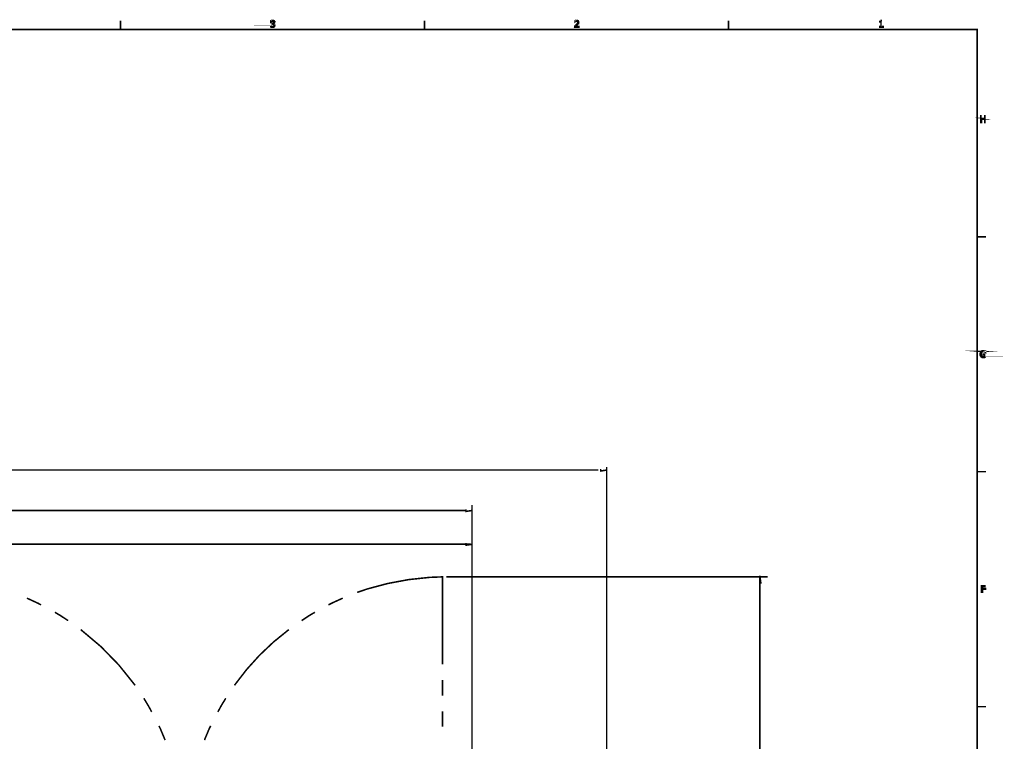
# Model space of a CAD drawing. Extents: x 3 to 275, y 109 to 322.
# Drawn here: x 162 to 275, y 238 to 321 of the extents above; entities that cross this region are included whole.
import ezdxf

# ---------------------------------------------------------------- set-up
doc = ezdxf.new("R2010")
doc.units = 0
doc.layers.add('LAYER_1', color=7, linetype='CONTINUOUS')

# ---------------------------------------------------------------- blocks, each defined once
blk = doc.blocks.new('AIGNBL0101000B')
at = {"layer": 'LAYER_1', "const_width": 0.17639}
blk.add_lwpolyline([(6.39603, 111.349), (6.39603, 319.75), (271.626, 319.75), (271.626, 111.35)], close=True, dxfattribs=at)

msp = doc.modelspace()

# ---------------------------------------------------------------- linework, layer by layer
at = {"layer": 'LAYER_1', "const_width": 0.1764}
for points in [[(173.739, 319.75), (173.739, 320.76)], [(191.132, 320.776), (191.016, 320.776), (191.016, 320.76), (190.983, 320.76), (190.966, 320.743), (190.933, 320.743), (190.933, 320.627), (190.95, 320.644), (190.966, 320.644), (190.983, 320.66), (190.999, 320.66), (191.016, 320.677), (191.049, 320.677), (191.066, 320.693), (191.33, 320.693), (191.314, 320.71), (191.314, 320.726), (191.297, 320.743), (191.28, 320.743), (191.264, 320.76), (191.247, 320.76), (191.215, 320.776), (191.149, 320.776)], [(208.475, 319.75), (208.475, 320.76)], [(225.868, 320.776), (225.752, 320.776), (225.752, 320.76), (225.702, 320.76), (225.686, 320.743), (225.669, 320.743), (225.669, 320.627), (225.686, 320.644), (225.702, 320.644), (225.719, 320.66), (225.735, 320.66), (225.752, 320.677), (225.785, 320.677), (225.802, 320.693), (226.05, 320.693), (226.05, 320.71), (226.033, 320.726), (226.017, 320.743), (226.001, 320.743), (225.984, 320.76), (225.967, 320.76), (225.951, 320.776), (225.885, 320.776)], [(243.211, 319.75), (243.211, 320.76)], [(260.737, 320.776), (260.654, 320.776), (260.654, 320.726), (260.638, 320.71), (260.638, 320.693), (260.621, 320.693), (260.604, 320.677), (260.571, 320.677), (260.555, 320.66), (260.505, 320.66), (260.505, 320.594), (260.638, 320.594), (260.638, 320.081), (260.505, 320.081), (260.505, 320.015), (260.869, 320.015), (260.869, 320.081), (260.737, 320.081)], [(190.917, 320.147), (190.917, 320.048), (190.933, 320.032), (190.95, 320.032), (190.966, 320.015), (190.999, 320.015), (191.016, 319.999), (191.215, 319.999), (191.231, 320.015), (191.264, 320.032), (191.28, 320.032), (191.297, 320.048), (191.297, 320.065), (191.314, 320.065), (191.115, 320.081), (191.066, 320.081), (191.049, 320.098), (190.999, 320.098), (190.983, 320.114), (190.966, 320.114), (190.95, 320.131), (190.933, 320.131)], [(272.602, 309.871), (272.487, 309.871), (272.487, 309.573), (272.139, 309.573), (272.487, 309.49), (272.487, 309.109), (272.602, 309.109)], [(272.139, 309.871), (272.04, 309.871), (272.04, 309.109), (272.139, 309.109), (272.139, 309.49), (272.487, 309.49), (272.139, 309.573)], [(271.626, 296.069), (272.636, 296.069)], [(272.569, 282.664), (272.304, 282.664), (272.304, 282.565), (272.47, 282.565), (272.47, 282.366), (272.421, 282.366), (272.404, 282.35), (272.321, 282.35), (272.09, 282.333), (272.106, 282.333), (272.139, 282.3), (272.155, 282.3), (272.172, 282.284), (272.205, 282.284), (272.222, 282.267), (272.421, 282.267), (272.436, 282.284), (272.487, 282.284), (272.503, 282.3), (272.519, 282.3), (272.536, 282.317), (272.553, 282.317), (272.569, 282.333)], [(272.321, 283.045), (272.238, 283.045), (272.222, 283.028), (272.172, 283.028), (272.155, 283.011), (272.139, 283.011), (272.106, 282.979), (272.09, 282.979), (272.304, 282.962), (272.371, 282.962), (272.404, 282.946), (272.436, 282.946), (272.454, 282.929), (272.47, 282.929), (272.487, 282.913), (272.503, 282.896), (272.536, 282.896), (272.553, 282.879), (272.569, 282.863), (272.569, 282.995), (272.536, 282.995), (272.519, 283.011), (272.503, 283.011), (272.487, 283.028), (272.436, 283.028), (272.421, 283.045), (272.338, 283.045)], [(228.324, 269.417), (143.504, 269.417)], [(228.602, 269.529), (228.602, 269.305), (229.295, 269.417)], [(229.295, 211.675), (229.295, 269.758)], [(271.626, 269.226), (272.636, 269.226)], [(213.907, 227.004), (213.907, 265.418)], [(213.214, 264.798), (136.293, 264.798)], [(213.214, 264.929), (213.214, 264.686), (213.907, 264.798)], [(213.772, 260.939), (154.102, 260.939)], [(213.214, 261.07), (213.214, 260.826), (213.907, 260.939)], [(213.907, 226.761), (213.907, 261.559)], [(210.987, 257.214), (247.697, 257.214)], [(246.686, 256.521), (246.911, 256.521), (246.798, 257.214)], [(246.798, 257.357), (246.798, 206.165)], [(272.586, 256.202), (272.122, 256.202), (272.122, 255.441), (272.222, 255.441), (272.222, 255.805), (272.569, 255.805), (272.569, 255.888), (272.222, 255.888), (272.222, 256.103), (272.586, 256.103)], [(164.673, 254.013), (164.318, 254.2), (163.063, 254.78)], [(199.137, 254.78), (197.864, 254.2), (197.509, 254.013)], [(167.762, 252.216), (166.882, 252.796), (166.246, 253.17)], [(195.954, 253.17), (195.318, 252.796), (194.438, 252.215)], [(210.537, 243.642), (210.537, 245.439)], [(177.309, 241.788), (176.954, 242.444), (176.411, 243.342)], [(185.771, 243.342), (185.228, 242.444), (184.872, 241.788)], [(210.537, 240.085), (210.537, 241.863)], [(271.626, 242.384), (272.636, 242.384)], [(178.845, 238.569), (178.302, 239.86), (178.133, 240.197)], [(184.048, 240.197), (183.88, 239.86), (183.337, 238.569)]]:
    msp.add_lwpolyline(points, dxfattribs=at)
for points in [[(191.33, 320.693), (191.115, 320.693), (191.182, 320.693), (191.198, 320.677), (191.215, 320.677), (191.247, 320.644), (191.247, 320.545), (191.231, 320.528), (191.231, 320.511), (191.215, 320.495), (191.198, 320.495), (191.182, 320.479), (191.165, 320.479), (191.149, 320.462), (191.066, 320.462), (191.066, 320.379), (191.182, 320.379), (191.182, 320.363), (191.215, 320.363), (191.231, 320.346, -0.261), (191.264, 320.23), (191.264, 320.181), (191.247, 320.164), (191.247, 320.147), (191.231, 320.131), (191.215, 320.114), (191.198, 320.098), (191.182, 320.098), (191.149, 320.081), (191.115, 320.081), (191.314, 320.065), (191.33, 320.081), (191.33, 320.098), (191.347, 320.114), (191.364, 320.147), (191.364, 320.197), (191.38, 320.214), (191.38, 320.23), (191.364, 320.263), (191.364, 320.329), (191.314, 320.379), (191.297, 320.379), (191.28, 320.396), (191.264, 320.412), (191.231, 320.412), (191.215, 320.429), (191.231, 320.429), (191.247, 320.445), (191.264, 320.445), (191.297, 320.479), (191.314, 320.495), (191.33, 320.511), (191.347, 320.528), (191.347, 320.561), (191.364, 320.578), (191.364, 320.627), (191.347, 320.644), (191.347, 320.677)], [(226.05, 320.693), (225.852, 320.693), (225.918, 320.693), (225.934, 320.677), (225.951, 320.66), (225.967, 320.644), (225.984, 320.627), (225.984, 320.511), (225.967, 320.495), (225.967, 320.479), (225.951, 320.445), (225.951, 320.429), (225.934, 320.429), (225.934, 320.412), (225.868, 320.346), (225.852, 320.313), (225.802, 320.263), (225.802, 320.247), (225.785, 320.23), (225.769, 320.23), (225.752, 320.214), (225.752, 320.197), (225.735, 320.197), (225.653, 320.114), (225.653, 320.015), (226.116, 320.015), (226.116, 320.098), (225.752, 320.098), (225.769, 320.114), (225.785, 320.114), (225.785, 320.131), (225.802, 320.147), (225.818, 320.164), (225.852, 320.181), (225.852, 320.197), (225.868, 320.197), (225.885, 320.214), (225.901, 320.23), (225.918, 320.247), (225.918, 320.263), (225.934, 320.28), (225.951, 320.297), (225.967, 320.313, -0.0886), (226.033, 320.396), (226.05, 320.412), (226.05, 320.429), (226.067, 320.429), (226.067, 320.445), (226.083, 320.479), (226.083, 320.545), (226.1, 320.578), (226.083, 320.611), (226.083, 320.66), (226.067, 320.677)], [(272.09, 282.979), (272.073, 282.962), (272.056, 282.946), (272.056, 282.929, -0.0934), (271.99, 282.846), (271.99, 282.797), (271.973, 282.78), (271.973, 282.73), (271.957, 282.697), (271.957, 282.598), (271.973, 282.581), (271.973, 282.515), (271.99, 282.499), (271.99, 282.465), (272.007, 282.449), (272.007, 282.432), (272.056, 282.383), (272.056, 282.366), (272.09, 282.333), (272.321, 282.35), (272.255, 282.35, -0.1012), (272.139, 282.432), (272.122, 282.449), (272.106, 282.465), (272.106, 282.482), (272.09, 282.499), (272.09, 282.532), (272.073, 282.548), (272.073, 282.763), (272.09, 282.78), (272.09, 282.813), (272.106, 282.83), (272.106, 282.846), (272.122, 282.863), (272.139, 282.879), (272.155, 282.896), (272.155, 282.913), (272.172, 282.929), (272.189, 282.929), (272.205, 282.946), (272.238, 282.946), (272.255, 282.962), (272.304, 282.962)], [(210.537, 247.217), (210.537, 257.214), (209.077, 257.158, 0.0583), (201.926, 255.828), (200.785, 255.436)], [(175.418, 244.821), (175.362, 244.896, 0.0728), (169.279, 251.13), (169.203, 251.186)], [(192.978, 251.186), (192.903, 251.13, 0.0773), (186.819, 244.896), (186.763, 244.821)]]:
    msp.add_lwpolyline(points, format="xyb", dxfattribs=at)

# ---------------------------------------------------------------- block references
at = {"layer": 'LAYER_1'}
msp.add_blockref('AIGNBL0101000B', (0, 0), dxfattribs=at)

doc.saveas('drawing.dxf')
